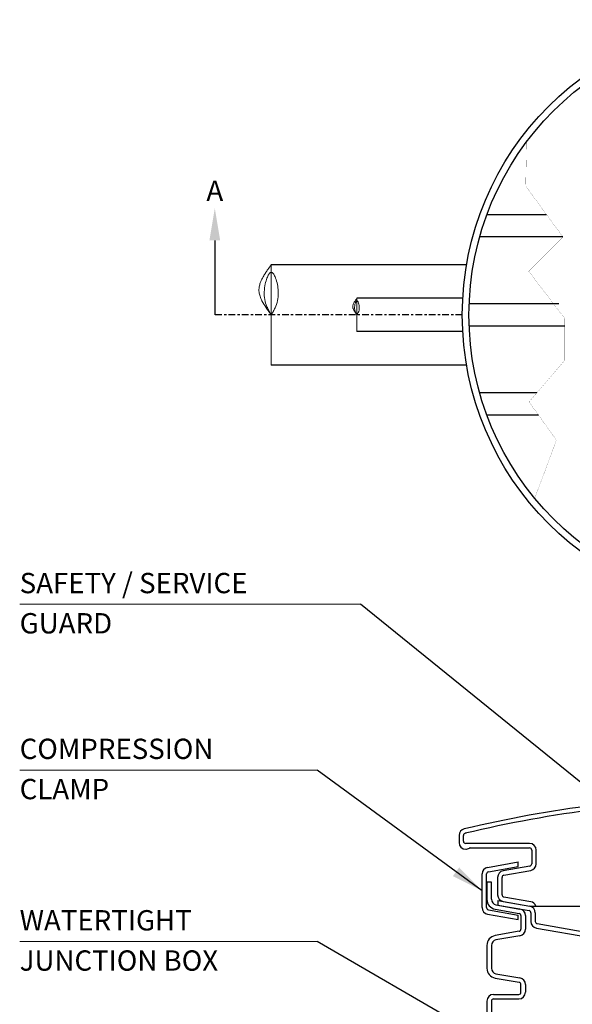
# Model space of a CAD drawing. Extents: x 17 to 2008, y -52 to 69.
# Drawn here: x 356 to 381, y 24 to 69 of the extents above; entities that cross this region are included whole.
import ezdxf
from ezdxf.enums import TextEntityAlignment as Align

# ---------------------------------------------------------------- set-up
doc = ezdxf.new("R2010")
doc.units = 0
doc.header["$LTSCALE"] = 0.8
doc.header["$MEASUREMENT"] = 0
doc.linetypes.add('CENTER', pattern=[0.6, 0.375, -0.075, 0.075, -0.075])
for name, color, linetype in [('BIOKINETIC', 5, 'CONTINUOUS'), ('CENTER', 1, 'CENTER'), ('DESCRIPTION', 5, 'CONTINUOUS'), ('DIM', 5, 'CONTINUOUS'), ('NOTES', 5, 'CONTINUOUS')]:
    doc.layers.add(name, color=color, linetype=linetype)
doc.styles.add('ARIAL', font='arial.ttf')
doc.dimstyles.get("Standard").update_dxf_attribs({"dimtxt": 0.18, "dimasz": 0.18, "dimexe": 0.18, "dimexo": 0.0625, "dimgap": 0.09, "dimtad": 0, "dimtih": 1, "dimtoh": 1, "dimdec": 4, "dimzin": 0, "dimdsep": 46, "dimtxsty": 'Standard', "dimcen": 0.09, "dimadec": 0, "dimazin": 0, "dimtfac": 1, "dimtdec": 4, "dimtofl": 0, "dimtmove": 0, "dimatfit": 3, "dimfxl": 1, "dimtolj": 1, "dimtzin": 0, "dimarcsym": 0})

msp = doc.modelspace()

# ---------------------------------------------------------------- linework, layer by layer
at = {"layer": 'BIOKINETIC', "lineweight": 0}
for p, q in [((367.697, 57.678), (367.697, 53.178)), ((371.545, 56.178), (371.545, 54.678))]:
    msp.add_line(p, q, dxfattribs=at)
for points in [[(367.697, 55.428, -0.004715), (367.543, 55.639, -0.007805), (367.446, 55.78, -0.030856), (367.28, 56.061, -0.038654), (367.191, 56.272, -0.044859), (367.151, 56.448, -0.077686), (367.156, 56.694, -0.043341), (367.203, 56.87, -0.036029), (367.298, 57.081, -0.012907), (367.357, 57.186, -0.012345), (367.446, 57.327, -0.007805), (367.543, 57.467, -0.004715), (367.697, 57.678)], [(371.545, 55.428, -0.004715), (371.493, 55.499, -0.007805), (371.461, 55.546, -0.030856), (371.405, 55.639, -0.038654), (371.376, 55.71, -0.044859), (371.362, 55.768, -0.077686), (371.364, 55.85, -0.043341), (371.38, 55.909, -0.036029), (371.411, 55.979, -0.012907), (371.431, 56.014, -0.012345), (371.461, 56.061, -0.007805), (371.493, 56.108, -0.004715), (371.545, 56.178)]]:
    msp.add_lwpolyline(points, format="xyb", dxfattribs=at)
for points in [[(367.697, 55.428, 0.006351), (367.785, 55.582, 0.016248), (367.867, 55.742, 0.121062), (368.014, 56.421, 0.067335), (367.916, 57.012, 0.02565), (367.867, 57.141, 0.027317), (367.828, 57.221, 0.042626), (367.785, 57.282, 0.099383), (367.734, 57.326, 0.259787), (367.66, 57.326, 0.051833), (367.638, 57.311, 0.047236), (367.609, 57.282, 0.032195), (367.581, 57.244, 0.033435), (367.54, 57.17, 0.02278), (367.502, 57.08, 0.0358), (367.429, 56.824, 0.040499), (367.381, 56.46, 0.118278), (367.502, 55.797, 0.020854), (367.581, 55.635, 0.007578), (367.638, 55.531, 0.00423)], [(371.545, 55.428, 0.006351), (371.574, 55.48, 0.016248), (371.601, 55.533, 0.121062), (371.65, 55.759, 0.067335), (371.617, 55.956, 0.02565), (371.601, 55.999, 0.027317), (371.588, 56.026, 0.042626), (371.574, 56.046, 0.099383), (371.557, 56.061, 0.259787), (371.532, 56.061, 0.051833), (371.525, 56.056, 0.047236), (371.515, 56.046, 0.032195), (371.506, 56.034, 0.033435), (371.492, 56.009, 0.02278), (371.479, 55.979, 0.0358), (371.455, 55.894, 0.040499), (371.439, 55.772, 0.118278), (371.479, 55.551, 0.020854), (371.506, 55.497, 0.007578), (371.525, 55.462, 0.00423)]]:
    msp.add_lwpolyline(points, format="xyb", close=True, dxfattribs=at)
at = {"layer": 'CENTER'}
msp.add_line((376.279, 55.428), (365.16, 55.428), dxfattribs=at)
at = {"layer": 'DESCRIPTION'}
for p, q in [((380.067, 59.928), (377.386, 59.928)), ((380.802, 58.928), (377.061, 58.928)), ((380.614, 55.928), (376.589, 55.928)), ((380.883, 54.928), (376.589, 54.928)), ((379.627, 51.928), (377.061, 51.928)), ((379.706, 50.928), (377.386, 50.928))]:
    msp.add_line(p, q, dxfattribs=at)
at = {"layer": 'DESCRIPTION', "const_width": 0.006}
for points in [[(380.883, 55.265), (379.265, 57.387), (380.803, 58.924), (379.129, 61.208), (379.167, 63.196)], [(379.532, 47.196), (380.509, 49.812), (379.279, 51.523), (380.883, 53.394), (380.883, 55.265)]]:
    msp.add_lwpolyline(points, dxfattribs=at)
at = {"layer": 'DESCRIPTION'}
for radius in [13.25, 12.95]:
    msp.add_circle((389.529, 55.428), radius, dxfattribs=at)
at = {"layer": 'DIM', "lineweight": 0}
for p, q in [((371.699, 42.442), (356.393, 42.442)), ((369.753, 35.002), (356.393, 35.002)), ((369.753, 27.308), (356.393, 27.308))]:
    msp.add_line(p, q, dxfattribs=at)
at = {"layer": 'DIM'}
for p, q in [((376.131, 32.069), (376.131, 31.752)), ((376.331, 31.812), (376.331, 32.069)), ((379.299, 31.712), (376.431, 31.712)), ((376.63, 31.512), (379.299, 31.512)), ((379.399, 31.412), (379.399, 30.793)), ((379.599, 30.793), (379.599, 31.412)), ((377.416, 30.636), (378.793, 30.878)), ((377.451, 30.439), (378.793, 30.675)), ((379.317, 30.695), (378.116, 30.483)), ((378.151, 30.286), (379.351, 30.498)), ((378.793, 30.677), (378.793, 30.878)), ((377.168, 28.829), (377.168, 30.34)), ((377.368, 28.829), (377.368, 30.34)), ((377.868, 30.188), (377.868, 29.406)), ((378.068, 29.406), (378.068, 30.188)), ((377.385, 29.971), (377.385, 29.204)), ((377.585, 29.971), (377.385, 29.971)), ((377.585, 29.204), (377.585, 29.971)), ((377.385, 29.204), (377.385, 29.204)), ((377.385, 29.204), (377.385, 29.204)), ((377.385, 29.204), (377.385, 29.204)), ((379.351, 29.096), (378.151, 29.307)), ((377.451, 28.73), (378.793, 28.494)), ((377.757, 28.761), (378.833, 28.571)), ((377.792, 28.958), (378.868, 28.768)), ((377.792, 28.958), (377.792, 28.958)), ((377.792, 28.958), (377.792, 28.958)), ((377.792, 28.958), (377.792, 28.958)), ((377.881, 29.144), (377.881, 28.941)), ((377.881, 29.144), (379.312, 28.892)), ((377.881, 28.941), (379.277, 28.695)), ((378.116, 29.11), (379.317, 28.899)), ((378.868, 28.768), (378.868, 28.768)), ((379.317, 28.899), (399.446, 28.899)), ((377.416, 28.533), (378.793, 28.291)), ((378.793, 28.291), (378.793, 28.491)), ((378.833, 28.571), (378.833, 28.571)), ((378.916, 28.472), (378.916, 27.865)), ((379.116, 28.472), (379.116, 28.472)), ((379.116, 28.472), (379.116, 27.865)), ((379.36, 28.596), (379.36, 28.21)), ((379.56, 28.596), (379.56, 28.21)), ((379.608, 27.915), (382.049, 27.484)), ((379.642, 28.112), (382.083, 27.681)), ((378.833, 27.767), (377.757, 27.577)), ((377.757, 27.577), (377.757, 27.577)), ((378.868, 27.57), (377.792, 27.38)), ((377.385, 27.134), (377.385, 26.111)), ((377.585, 27.134), (377.585, 26.111)), ((377.792, 27.38), (377.792, 27.38)), ((377.385, 26.111), (377.385, 26.111)), ((377.385, 26.111), (377.385, 26.111)), ((377.757, 25.667), (378.833, 25.478)), ((377.792, 25.864), (378.868, 25.675)), ((377.792, 25.864), (377.792, 25.864)), ((378.868, 25.675), (378.868, 25.675)), ((378.833, 25.478), (378.833, 25.478)), ((378.916, 25.035), (378.916, 25.379)), ((379.116, 25.379), (379.116, 25.379)), ((379.116, 25.379), (379.116, 25.035)), ((377.685, 24.935), (378.816, 24.935)), ((377.385, 24.635), (377.385, 21.777)), ((377.585, 24.635), (377.585, 16.735)), ((377.685, 24.735), (378.816, 24.735))]:
    msp.add_line(p, q, dxfattribs=at)
msp.add_lwpolyline([(365.16, 58.772), (365.16, 55.428)], dxfattribs=at)
for centre, radius, start, end in [((389.381, -22.399), 56.286, 91.2532, 103.3717), ((389.381, -22.399), 56.086, 91.0727, 103.3717), ((376.431, 32.069), 0.3, 102.9488, 180), ((376.431, 32.069), 0.1, 86.2131, 180), ((376.431, 31.752), 0.3, 180, 270), ((376.431, 31.812), 0.1, 180, 270), ((376.431, 31.752), 0.3, 270, 303.5573), ((376.63, 31.452), 0.06, 90, 123.5573), ((379.299, 31.412), 0.3, 0, 90), ((379.299, 31.412), 0.1, 360, 90), ((377.468, 30.34), 0.3, 100, 180), ((379.299, 30.793), 0.1, 280, 360), ((379.299, 30.793), 0.3, 280, 360), ((377.468, 30.34), 0.1, 100, 180), ((378.168, 30.188), 0.3, 100, 180), ((378.168, 30.188), 0.1, 100, 180), ((377.835, 29.204), 0.45, 180, 260), ((377.835, 29.204), 0.25, 180, 260), ((377.835, 29.204), 0.25, 180, 260), ((378.168, 29.406), 0.3, 180, 260), ((378.168, 29.406), 0.1, 180, 260), ((377.468, 28.829), 0.3, 180, 260), ((377.468, 28.829), 0.1, 180, 260), ((378.816, 28.472), 0.3, 0, 80), ((379.26, 28.596), 0.3, 360, 80), ((379.299, 28.8), 0.3, 19.1638, 80), ((378.816, 28.472), 0.1, 0, 80), ((379.26, 28.596), 0.1, 0, 80), ((378.816, 27.865), 0.1, 280, 0), ((378.816, 27.865), 0.3, 280, 0), ((379.66, 28.21), 0.3, 180, 260), ((379.66, 28.21), 0.1, 180, 260), ((377.835, 27.134), 0.45, 100, 180), ((377.835, 27.134), 0.25, 100, 180), ((377.835, 26.111), 0.45, 180, 260), ((377.835, 26.111), 0.25, 180, 260), ((378.816, 25.379), 0.3, 0, 80), ((378.816, 25.379), 0.1, 0, 80), ((377.685, 24.635), 0.3, 90, 180), ((378.816, 25.035), 0.3, 270, 0), ((378.816, 25.035), 0.1, 270, 0), ((377.685, 24.635), 0.1, 90, 180)]:
    msp.add_arc(centre, radius, start, end, dxfattribs=at)
msp.add_solid([(364.919, 58.772), (365.16, 60.22), (365.402, 58.772)], dxfattribs=at)
at = {"layer": 'NOTES'}
for p, q in [((376.471, 57.678), (367.697, 57.678)), ((376.3, 56.178), (371.545, 56.178)), ((376.3, 54.678), (371.545, 54.678)), ((376.471, 53.178), (367.697, 53.178))]:
    msp.add_line(p, q, dxfattribs=at)

# ---------------------------------------------------------------- texts
at = {"layer": 'DIM', "style": 'ARIAL'}
msp.add_text('A', height=0.912, dxfattribs=at).set_placement((365.16, 61), align=Align.MIDDLE_CENTER)
at = {"layer": 'DIM', "lineweight": 0, "style": 'ARIAL'}
for s, p in [('SAFETY / SERVICE', (356.393, 43.396)), ('GUARD', (356.393, 41.591)), ('COMPRESSION ', (356.393, 35.956)), ('CLAMP', (356.393, 34.151)), ('WATERTIGHT', (356.393, 28.261)), ('JUNCTION BOX', (356.393, 26.456))]:
    msp.add_text(s, height=0.9115, dxfattribs=at).set_placement(p, align=Align.MIDDLE_LEFT)

# ---------------------------------------------------------------- leaders
at = {"layer": 'DIM', "lineweight": 0}
for points in [[(392.341, 25.766), (371.699, 42.442)], [(377.168, 29.584), (369.753, 35.002)], [(377.835, 22.637), (369.753, 27.308)]]:
    msp.add_leader(points, dimstyle='Standard', override={"dimscale": 10.5, "dimtxt": 0.19, "dimasz": 0.138, "dimexo": 0.06, "dimtix": 1}, dxfattribs=at)

doc.saveas('drawing.dxf')
